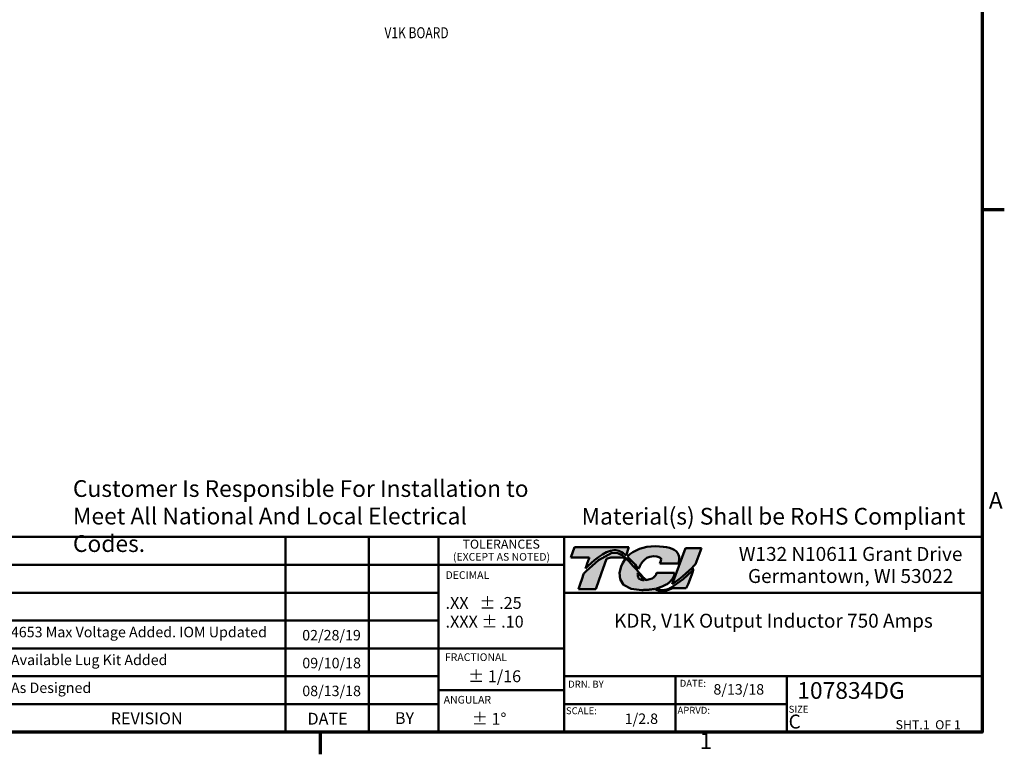
# Model space of a CAD drawing. Units: inches. Extents: x 1.4 to 60.2, y 0.5 to 46.9.
# Drawn here: x 40.2 to 59.9, y 1 to 15.7 of the extents above; entities that cross this region are included whole.
import ezdxf
from ezdxf.enums import TextEntityAlignment as Align

# ---------------------------------------------------------------- set-up
doc = ezdxf.new("R2010")
doc.units = ezdxf.units.IN
doc.header["$LTSCALE"] = 2.8
doc.header["$MEASUREMENT"] = 0
doc.layers.get('0').update_dxf_attribs({"lineweight": 25})
for name, color, linetype, lineweight in [('Border (ANSI)', 7, 'Continuous', 70), ('Hatch (ANSI)', 7, 'Continuous', 18), ('Symbol (ANSI)', 7, 'Continuous', 25), ('Title (ANSI)', 7, 'Continuous', 50), ('Visible (ANSI)', 7, 'Continuous', 50)]:
    doc.layers.add(name, color=color, linetype=linetype, lineweight=lineweight)
doc.styles.add('Note Text (ANSI)', font='tahoma.ttf')
doc.styles.add('Text Style156', font='txt.shx', dxfattribs={"width": 0.8})
doc.styles.add('Text Style41', font='times.ttf')
doc.styles.add('Text Style42', font='times.ttf')
doc.styles.add('Text Style43', font='times.ttf')
doc.styles.add('Text Style47', font='tahoma.ttf')
doc.styles.add('Text Style53', font='times.ttf')

# ---------------------------------------------------------------- blocks, each defined once
blk = doc.blocks.new('Borders Default Border')
at = {"layer": 'Border (ANSI)'}
for p, q in [((21.25, 4.25), (21.41, 4.25)), ((16.5, 0.5), (16.5, 0.34))]:
    blk.add_line(p, q, dxfattribs=at)
at = {"layer": 'Border (ANSI)', "flags": 128}
blk.add_lwpolyline([(0.75, 0.5), (0.75, 16.5), (21.25, 16.5), (21.25, 0.5), (0.75, 0.5)], dxfattribs=at)
at = {"layer": 'Border (ANSI)', "char_height": 0.12, "attachment_point": 7, "style": 'Note Text (ANSI)'}
for s, insert in [('A', (21.299, 2.065)), ('1', (19.2229, 0.34))]:
    blk.add_mtext(s, dxfattribs=dict(at, insert=insert))
blk = doc.blocks.new('Title Blocks TCI_TITLE')
h = blk.add_hatch(color=256)
edge = h.paths.add_edge_path()
edge.add_spline(control_points=[(6.0536, 6.1917), (6.0947, 6.2337), (6.1916, 6.3248), (6.2595, 6.3248)], knot_values=[0, 0, 0, 0, 1, 1, 1, 1], degree=3, periodic=0)
edge.add_spline(control_points=[(6.2595, 6.3248), (6.2892, 6.3248), (6.3172, 6.3098), (6.3447, 6.2868)], knot_values=[1, 1, 1, 1, 2, 2, 2, 2], degree=3, periodic=0)
edge.add_line((6.3447, 6.2868), (6.3654, 6.3467))
edge.add_line((6.3654, 6.3467), (5.9748, 6.3467))
edge.add_line((5.9748, 6.3467), (5.9492, 6.2723))
edge.add_line((5.9492, 6.2723), (6.0814, 6.2723))
edge.add_spline(control_points=[(6.0814, 6.2723), (6.0775, 6.2608), (6.0663, 6.2285), (6.0536, 6.1917)], knot_values=[6, 6, 6, 6, 7, 7, 7, 7], degree=3, periodic=0)
at = {"layer": 'Hatch (ANSI)'}
h = blk.add_hatch(color=256, dxfattribs=at)
h.paths.add_polyline_path([(6.429, 6.1625), (6.4286, 6.1573), (6.4284, 6.1522), (6.4285, 6.1472), (6.4286, 6.147), (6.4287, 6.1453), (6.429, 6.1423), (6.4295, 6.1393), (6.4302, 6.1363), (6.4312, 6.1329), (6.4321, 6.1307), (6.4327, 6.1292), (6.4329, 6.1288), (6.4345, 6.1257), (6.4374, 6.1219), (6.4402, 6.119), (6.4434, 6.1166), (6.4471, 6.1145), (6.4513, 6.1128), (6.4558, 6.1115), (6.4608, 6.1106), (6.4662, 6.11), (6.4725, 6.1098), (6.4758, 6.1099), (6.4618, 6.1252), (6.4478, 6.141), (6.4335, 6.1574), (6.4318, 6.1592), (6.4305, 6.1607)], flags=0)
h.paths.add_polyline_path([(6.1664, 6.1534), (6.204, 6.2623), (6.2364, 6.2723), (6.3063, 6.2723), (6.3271, 6.2703), (6.3332, 6.2652), (6.3378, 6.2587), (6.322, 6.2346), (6.3095, 6.2081), (6.2978, 6.1623), (6.302, 6.1157), (6.3279, 6.0758), (6.3813, 6.0477), (6.4576, 6.0384), (6.4629, 6.0385), (6.4681, 6.0385), (6.4706, 6.0386), (6.4719, 6.0386), (6.474, 6.0387), (6.4778, 6.0388), (6.4817, 6.0389), (6.4832, 6.039), (6.4847, 6.0391), (6.4875, 6.0392), (6.491, 6.0394), (6.4939, 6.0396), (6.4954, 6.0397), (6.4969, 6.0398), (6.5002, 6.04), (6.5037, 6.0403), (6.5059, 6.0404), (6.5072, 6.0406), (6.5091, 6.0407), (6.5126, 6.0411), (6.5161, 6.0414), (6.5175, 6.0416), (6.5187, 6.0417), (6.5212, 6.042), (6.5248, 6.0425), (6.5298, 6.0431), (6.5331, 6.0436), (6.5371, 6.0442), (6.5406, 6.0448), (6.5408, 6.0448), (6.5452, 6.0456), (6.5495, 6.0464), (6.5692, 6.0375), (6.5937, 6.0309), (6.6205, 6.0308), (6.6509, 6.0389), (6.68, 6.0524), (6.777, 6.0524), (6.7907, 6.0802), (6.8165, 6.1506), (6.8242, 6.1714), (6.8279, 6.1816), (6.8304, 6.1882), (6.8303, 6.1882), (6.8196, 6.1768), (6.7553, 6.1159), (6.666, 6.0539), (6.666, 6.0539), (6.666, 6.0539), (6.6639, 6.0529), (6.6592, 6.0507), (6.6523, 6.0477), (6.6461, 6.0453), (6.6436, 6.0444), (6.6428, 6.0441), (6.6395, 6.043), (6.636, 6.0419), (6.6323, 6.0409), (6.6266, 6.0395), (6.6217, 6.0386), (6.6178, 6.0381), (6.6141, 6.0377), (6.6095, 6.0374), (6.6046, 6.0375), (6.6017, 6.0377), (6.6011, 6.0377), (6.6004, 6.0378), (6.5968, 6.0381), (6.5952, 6.0384), (6.5913, 6.0389), (6.5895, 6.0394), (6.586, 6.0401), (6.5847, 6.0404), (6.5808, 6.0415), (6.5785, 6.0422), (6.5744, 6.0436), (6.5734, 6.044), (6.5726, 6.0443), (6.5683, 6.0461), (6.5652, 6.0474), (6.5619, 6.049), (6.5708, 6.0512), (6.605, 6.0626), (6.6341, 6.0776), (6.6403, 6.0816), (6.6439, 6.0842), (6.6455, 6.0854), (6.6455, 6.0854), (6.646, 6.0858), (6.6488, 6.0879), (6.6514, 6.09), (6.6522, 6.0907), (6.6535, 6.0918), (6.656, 6.094), (6.6581, 6.0959), (6.6584, 6.0962), (6.6622, 6.1), (6.6669, 6.1049), (6.6694, 6.1078), (6.6696, 6.108), (6.6699, 6.1085), (6.6717, 6.1107), (6.6735, 6.113), (6.6742, 6.114), (6.6757, 6.1161), (6.677, 6.1179), (6.6782, 6.1196), (6.6788, 6.1206), (6.6794, 6.1216), (6.6804, 6.1231), (6.6814, 6.1248), (6.6823, 6.1263), (6.6829, 6.1274), (6.6835, 6.1284), (6.6844, 6.1302), (6.6853, 6.132), (6.6866, 6.1345), (6.6872, 6.1358), (6.6883, 6.1382), (6.6901, 6.1424), (6.6913, 6.1452), (6.6961, 6.1572), (6.6933, 6.1618), (6.5649, 6.1618), (6.5633, 6.1584), (6.5608, 6.1505), (6.5595, 6.1476), (6.5577, 6.1441), (6.5551, 6.1403), (6.552, 6.1367), (6.5501, 6.1346), (6.5466, 6.1315), (6.5431, 6.1287), (6.5324, 6.1222), (6.5165, 6.1159), (6.5059, 6.1132), (6.506, 6.1131), (6.4971, 6.1116), (6.4859, 6.1103), (6.4858, 6.1104), (6.4858, 6.1104), (6.4858, 6.1104), (6.4839, 6.1124), (6.4791, 6.1175), (6.474, 6.123), (6.4706, 6.1267), (6.4661, 6.1317), (6.463, 6.1353), (6.4618, 6.1365), (6.4576, 6.1413), (6.453, 6.1465), (6.4503, 6.1496), (6.4445, 6.1562), (6.4396, 6.1618), (6.4309, 6.1718), (6.4174, 6.1873), (6.397, 6.2105), (6.3664, 6.2438), (6.3443, 6.2653), (6.3409, 6.2684), (6.3379, 6.2711), (6.3185, 6.2863), (6.2858, 6.3037), (6.2434, 6.3064), (6.1481, 6.2528), (6.0599, 6.1747), (6.0468, 6.1616), (6.0431, 6.1578), (6.0401, 6.1524), (6.0376, 6.1452), (6.0321, 6.1292), (6.0129, 6.0736), (6.003, 6.045), (6.0371, 6.0441), (6.1117, 6.0441), (6.1287, 6.0442), (6.129, 6.0451), (6.131, 6.0508)])
h = blk.add_hatch(color=256, dxfattribs=at)
edge = h.paths.add_edge_path()
edge.add_spline(control_points=[(6.7236, 6.2396), (6.7309, 6.2654), (6.7276, 6.2876), (6.714, 6.3056)], knot_values=[7, 7, 7, 7, 8, 8, 8, 8], degree=3, periodic=0)
edge.add_spline(control_points=[(6.714, 6.3056), (6.6904, 6.3367), (6.6372, 6.3524), (6.5558, 6.3524)], knot_values=[8, 8, 8, 8, 9, 9, 9, 9], degree=3, periodic=0)
edge.add_spline(control_points=[(6.5558, 6.3524), (6.4714, 6.3524), (6.4012, 6.3256), (6.3547, 6.2781)], knot_values=[9, 9, 9, 9, 10, 10, 10, 10], degree=3, periodic=0)
edge.add_spline(control_points=[(6.3547, 6.2781), (6.379, 6.2561), (6.4031, 6.2285), (6.4278, 6.2002)], knot_values=[10, 10, 10, 10, 11, 11, 11, 11], degree=3, periodic=0)
edge.add_line((6.4278, 6.2002), (6.4356, 6.1913))
edge.add_spline(control_points=[(6.4356, 6.1913), (6.4396, 6.2025), (6.4698, 6.281), (6.5412, 6.281)], knot_values=[1, 1, 1, 1, 2, 2, 2, 2], degree=3, periodic=0)
edge.add_spline(control_points=[(6.5412, 6.281), (6.5792, 6.281), (6.5907, 6.2705), (6.5938, 6.2659)], knot_values=[2, 2, 2, 2, 3, 3, 3, 3], degree=3, periodic=0)
edge.add_spline(control_points=[(6.5938, 6.2659), (6.595, 6.2643), (6.5985, 6.2592), (6.5946, 6.2486)], knot_values=[3, 3, 3, 3, 4, 4, 4, 4], degree=3, periodic=0)
edge.add_line((6.5946, 6.2486), (6.5875, 6.2291))
edge.add_line((6.5875, 6.2291), (6.7207, 6.2291))
edge.add_line((6.7207, 6.2291), (6.7236, 6.2396))
h = blk.add_hatch(color=256, dxfattribs=at)
edge = h.paths.add_edge_path()
edge.add_line((6.8856, 6.3385), (6.7707, 6.3385))
edge.add_line((6.7707, 6.3385), (6.6754, 6.0794))
edge.add_spline(control_points=[(6.6754, 6.0794), (6.7419, 6.1202), (6.8186, 6.1981), (6.8436, 6.2244)], knot_values=[1, 1, 1, 1, 2, 2, 2, 2], degree=3, periodic=0)
edge.add_line((6.8436, 6.2244), (6.8856, 6.3385))
at = {"layer": 'Title (ANSI)'}
for p, q in [((5, 6.4194), (1.7, 6.4194)), ((3.9, 6.4194), (3.9, 5.0194)), ((4.5, 6.4194), (4.5, 5.0194)), ((5, 6.4194), (5, 5.0194)), ((8.9, 6.4194), (5, 6.4194)), ((5.9, 6.4194), (5.9, 5.0194)), ((8.9, 5.0194), (8.9, 6.4194)), ((5.9748, 6.3467), (5.9492, 6.2723)), ((6.3654, 6.3467), (5.9748, 6.3467)), ((6.2434, 6.3064), (6.1481, 6.2528)), ((6.2858, 6.3037), (6.2434, 6.3064)), ((6.3185, 6.2863), (6.2858, 6.3037)), ((6.3447, 6.2868), (6.3654, 6.3467)), ((6.7707, 6.3385), (6.6754, 6.0794)), ((6.8856, 6.3385), (6.7707, 6.3385)), ((6.8436, 6.2244), (6.8856, 6.3385)), ((1.7, 6.2194), (5, 6.2194)), ((5, 6.2194), (5.9, 6.2194)), ((5.9492, 6.2723), (6.0814, 6.2723)), ((6.1481, 6.2528), (6.0599, 6.1747)), ((6.1664, 6.1534), (6.204, 6.2623)), ((6.204, 6.2623), (6.2364, 6.2723)), ((6.2364, 6.2723), (6.3063, 6.2723)), ((6.3063, 6.2723), (6.3271, 6.2703)), ((6.322, 6.2346), (6.3095, 6.2081)), ((6.3379, 6.2711), (6.3185, 6.2863)), ((6.3378, 6.2587), (6.322, 6.2346)), ((6.3271, 6.2703), (6.3332, 6.2652)), ((6.3332, 6.2652), (6.3378, 6.2587)), ((6.3409, 6.2684), (6.3379, 6.2711)), ((6.3443, 6.2653), (6.3409, 6.2684)), ((6.3664, 6.2438), (6.3443, 6.2653)), ((6.397, 6.2105), (6.3664, 6.2438)), ((6.5946, 6.2486), (6.5875, 6.2291)), ((6.5875, 6.2291), (6.7207, 6.2291)), ((6.7207, 6.2291), (6.7236, 6.2396)), ((6.0401, 6.1524), (6.0376, 6.1452)), ((6.0431, 6.1578), (6.0401, 6.1524)), ((6.0468, 6.1616), (6.0431, 6.1578)), ((6.0599, 6.1747), (6.0468, 6.1616)), ((6.131, 6.0508), (6.1664, 6.1534)), ((6.3095, 6.2081), (6.2978, 6.1623)), ((6.2978, 6.1623), (6.302, 6.1157)), ((6.4174, 6.1873), (6.397, 6.2105)), ((6.4309, 6.1718), (6.4174, 6.1873)), ((6.4278, 6.2002), (6.4356, 6.1913)), ((6.4284, 6.1522), (6.4286, 6.1573)), ((6.4285, 6.1472), (6.4284, 6.1522)), ((6.4286, 6.1573), (6.429, 6.1625)), ((6.429, 6.1625), (6.4305, 6.1607)), ((6.4305, 6.1607), (6.4318, 6.1592)), ((6.4396, 6.1618), (6.4309, 6.1718)), ((6.4318, 6.1592), (6.4335, 6.1574)), ((6.4335, 6.1574), (6.4478, 6.141)), ((6.4445, 6.1562), (6.4396, 6.1618)), ((6.4503, 6.1496), (6.4445, 6.1562)), ((6.453, 6.1465), (6.4503, 6.1496)), ((6.5608, 6.1505), (6.5595, 6.1476)), ((6.5633, 6.1584), (6.5608, 6.1505)), ((6.5649, 6.1618), (6.5633, 6.1584)), ((6.6933, 6.1618), (6.5649, 6.1618)), ((6.6913, 6.1452), (6.6961, 6.1572)), ((6.6961, 6.1572), (6.6933, 6.1618)), ((6.8196, 6.1768), (6.7553, 6.1159)), ((6.7907, 6.0802), (6.8165, 6.1506)), ((6.8165, 6.1506), (6.8242, 6.1714)), ((6.8303, 6.1882), (6.8196, 6.1768)), ((6.8242, 6.1714), (6.8279, 6.1816)), ((6.8279, 6.1816), (6.8304, 6.1882)), ((6.8304, 6.1882), (6.8303, 6.1882)), ((6.0321, 6.1292), (6.0129, 6.0736)), ((6.0376, 6.1452), (6.0321, 6.1292)), ((6.302, 6.1157), (6.3279, 6.0758)), ((6.4286, 6.147), (6.4285, 6.1472)), ((6.4287, 6.1453), (6.4286, 6.147)), ((6.429, 6.1423), (6.4287, 6.1453)), ((6.4295, 6.1393), (6.429, 6.1423)), ((6.4291, 6.1421), (6.4294, 6.1402)), ((6.4293, 6.1406), (6.4291, 6.1421)), ((6.4298, 6.138), (6.4293, 6.1406)), ((6.4294, 6.1402), (6.4299, 6.1376)), ((6.4302, 6.1363), (6.4295, 6.1393)), ((6.4301, 6.1369), (6.4298, 6.138)), ((6.4299, 6.1376), (6.4301, 6.1369)), ((6.4312, 6.1329), (6.4302, 6.1363)), ((6.4321, 6.1307), (6.4312, 6.1329)), ((6.4327, 6.1292), (6.4321, 6.1307)), ((6.4329, 6.1288), (6.4327, 6.1292)), ((6.4345, 6.1257), (6.4329, 6.1288)), ((6.4374, 6.1219), (6.4345, 6.1257)), ((6.4402, 6.119), (6.4374, 6.1219)), ((6.4434, 6.1166), (6.4402, 6.119)), ((6.4471, 6.1145), (6.4434, 6.1166)), ((6.4513, 6.1128), (6.4471, 6.1145)), ((6.4478, 6.141), (6.4618, 6.1252)), ((6.4558, 6.1115), (6.4513, 6.1128)), ((6.4576, 6.1413), (6.453, 6.1465)), ((6.4608, 6.1106), (6.4558, 6.1115)), ((6.4618, 6.1365), (6.4576, 6.1413)), ((6.4662, 6.11), (6.4608, 6.1106)), ((6.463, 6.1353), (6.4618, 6.1365)), ((6.4618, 6.1252), (6.4758, 6.1099)), ((6.4661, 6.1317), (6.463, 6.1353)), ((6.4706, 6.1267), (6.4661, 6.1317)), ((6.4725, 6.1098), (6.4662, 6.11)), ((6.474, 6.123), (6.4706, 6.1267)), ((6.4758, 6.1099), (6.4725, 6.1098)), ((6.4791, 6.1175), (6.474, 6.123)), ((6.4839, 6.1124), (6.4791, 6.1175)), ((6.4858, 6.1104), (6.4839, 6.1124)), ((6.4859, 6.1103), (6.4858, 6.1104)), ((6.4858, 6.1104), (6.4858, 6.1104)), ((6.4858, 6.1104), (6.4858, 6.1104)), ((6.4971, 6.1116), (6.4859, 6.1103)), ((6.506, 6.1131), (6.4971, 6.1116)), ((6.5165, 6.1159), (6.5059, 6.1132)), ((6.5059, 6.1132), (6.506, 6.1131)), ((6.5324, 6.1222), (6.5165, 6.1159)), ((6.5431, 6.1287), (6.5324, 6.1222)), ((6.5466, 6.1315), (6.5431, 6.1287)), ((6.5501, 6.1346), (6.5466, 6.1315)), ((6.552, 6.1367), (6.5501, 6.1346)), ((6.5551, 6.1403), (6.552, 6.1367)), ((6.5577, 6.1441), (6.5551, 6.1403)), ((6.5595, 6.1476), (6.5577, 6.1441)), ((6.6341, 6.0776), (6.6403, 6.0816)), ((6.6403, 6.0816), (6.6439, 6.0842)), ((6.6439, 6.0842), (6.6455, 6.0854)), ((6.6455, 6.0854), (6.646, 6.0858)), ((6.6455, 6.0854), (6.6455, 6.0854)), ((6.646, 6.0858), (6.6488, 6.0879)), ((6.6488, 6.0879), (6.6514, 6.09)), ((6.6514, 6.09), (6.6522, 6.0907)), ((6.6522, 6.0907), (6.6535, 6.0918)), ((6.6535, 6.0918), (6.656, 6.094)), ((6.656, 6.094), (6.6581, 6.0959)), ((6.6581, 6.0959), (6.6584, 6.0962)), ((6.6584, 6.0962), (6.6622, 6.1)), ((6.6622, 6.1), (6.6669, 6.1049)), ((6.7553, 6.1159), (6.666, 6.0539)), ((6.6669, 6.1049), (6.6694, 6.1078)), ((6.6694, 6.1078), (6.6696, 6.108)), ((6.6696, 6.108), (6.6699, 6.1085)), ((6.6699, 6.1085), (6.6717, 6.1107)), ((6.6717, 6.1107), (6.6735, 6.113)), ((6.6735, 6.113), (6.6742, 6.114)), ((6.6742, 6.114), (6.6757, 6.1161)), ((6.6757, 6.1161), (6.677, 6.1179)), ((6.677, 6.1179), (6.6782, 6.1196)), ((6.6782, 6.1196), (6.6788, 6.1206)), ((6.6788, 6.1206), (6.6794, 6.1216)), ((6.6794, 6.1216), (6.6804, 6.1231)), ((6.6804, 6.1231), (6.6814, 6.1248)), ((6.6814, 6.1248), (6.6823, 6.1263)), ((6.6823, 6.1263), (6.6829, 6.1274)), ((6.6829, 6.1274), (6.6835, 6.1284)), ((6.6835, 6.1284), (6.6844, 6.1302)), ((6.6844, 6.1302), (6.6853, 6.132)), ((6.6853, 6.132), (6.6866, 6.1345)), ((6.6866, 6.1345), (6.6872, 6.1358)), ((6.6872, 6.1358), (6.6883, 6.1382)), ((6.6883, 6.1382), (6.6901, 6.1424)), ((6.6901, 6.1424), (6.6913, 6.1452)), ((6.777, 6.0524), (6.7907, 6.0802)), ((1.7, 6.0194), (5, 6.0194)), ((5.9, 6.0194), (8.9, 6.0194)), ((6.0129, 6.0736), (6.003, 6.045)), ((6.003, 6.045), (6.0371, 6.0441)), ((6.0371, 6.0441), (6.1117, 6.0441)), ((6.1117, 6.0441), (6.1287, 6.0442)), ((6.1287, 6.0442), (6.129, 6.0451)), ((6.129, 6.0451), (6.131, 6.0508)), ((6.3279, 6.0758), (6.3813, 6.0477)), ((6.3813, 6.0477), (6.4576, 6.0384)), ((6.4576, 6.0384), (6.4629, 6.0385)), ((6.4629, 6.0385), (6.4681, 6.0385)), ((6.4681, 6.0385), (6.4706, 6.0386)), ((6.4706, 6.0386), (6.4719, 6.0386)), ((6.4719, 6.0386), (6.474, 6.0387)), ((6.474, 6.0387), (6.4778, 6.0388)), ((6.4778, 6.0388), (6.4817, 6.0389)), ((6.4817, 6.0389), (6.4832, 6.039)), ((6.4832, 6.039), (6.4847, 6.0391)), ((6.4847, 6.0391), (6.4875, 6.0392)), ((6.4875, 6.0392), (6.491, 6.0394)), ((6.491, 6.0394), (6.4939, 6.0396)), ((6.4939, 6.0396), (6.4954, 6.0397)), ((6.4954, 6.0397), (6.4969, 6.0398)), ((6.4969, 6.0398), (6.5002, 6.04)), ((6.5002, 6.04), (6.5037, 6.0403)), ((6.5037, 6.0403), (6.5059, 6.0404)), ((6.5059, 6.0404), (6.5072, 6.0406)), ((6.5072, 6.0406), (6.5091, 6.0407)), ((6.5091, 6.0407), (6.5126, 6.0411)), ((6.5126, 6.0411), (6.5161, 6.0414)), ((6.5161, 6.0414), (6.5175, 6.0416)), ((6.5175, 6.0416), (6.5187, 6.0417)), ((6.5187, 6.0417), (6.5212, 6.042)), ((6.5212, 6.042), (6.5248, 6.0425)), ((6.5248, 6.0425), (6.5298, 6.0431)), ((6.5298, 6.0431), (6.5331, 6.0436)), ((6.5331, 6.0436), (6.5371, 6.0442)), ((6.5371, 6.0442), (6.5406, 6.0448)), ((6.5406, 6.0448), (6.5408, 6.0448)), ((6.5408, 6.0448), (6.5452, 6.0456)), ((6.5452, 6.0456), (6.5495, 6.0464)), ((6.5495, 6.0464), (6.5692, 6.0375)), ((6.5619, 6.049), (6.5708, 6.0512)), ((6.5652, 6.0474), (6.5619, 6.049)), ((6.5683, 6.0461), (6.5652, 6.0474)), ((6.5726, 6.0443), (6.5683, 6.0461)), ((6.5692, 6.0375), (6.5937, 6.0309)), ((6.5708, 6.0512), (6.605, 6.0626)), ((6.5734, 6.044), (6.5726, 6.0443)), ((6.5744, 6.0436), (6.5734, 6.044)), ((6.5785, 6.0422), (6.5744, 6.0436)), ((6.5808, 6.0415), (6.5785, 6.0422)), ((6.5847, 6.0404), (6.5808, 6.0415)), ((6.586, 6.0401), (6.5847, 6.0404)), ((6.5895, 6.0394), (6.586, 6.0401)), ((6.5913, 6.0389), (6.5895, 6.0394)), ((6.5952, 6.0384), (6.5913, 6.0389)), ((6.5937, 6.0309), (6.6205, 6.0308)), ((6.5968, 6.0381), (6.5952, 6.0384)), ((6.6004, 6.0378), (6.5968, 6.0381)), ((6.6011, 6.0377), (6.6004, 6.0378)), ((6.6017, 6.0377), (6.6011, 6.0377)), ((6.6046, 6.0375), (6.6017, 6.0377)), ((6.6095, 6.0374), (6.6046, 6.0375)), ((6.605, 6.0626), (6.6341, 6.0776)), ((6.6141, 6.0377), (6.6095, 6.0374)), ((6.6178, 6.0381), (6.6141, 6.0377)), ((6.6217, 6.0386), (6.6178, 6.0381)), ((6.6205, 6.0308), (6.6509, 6.0389)), ((6.6266, 6.0395), (6.6217, 6.0386)), ((6.6323, 6.0409), (6.6266, 6.0395)), ((6.636, 6.0419), (6.6323, 6.0409)), ((6.6395, 6.043), (6.636, 6.0419)), ((6.6428, 6.0441), (6.6395, 6.043)), ((6.6436, 6.0444), (6.6428, 6.0441)), ((6.6461, 6.0453), (6.6436, 6.0444)), ((6.6523, 6.0477), (6.6461, 6.0453)), ((6.6509, 6.0389), (6.68, 6.0524)), ((6.6592, 6.0507), (6.6523, 6.0477)), ((6.6639, 6.0529), (6.6592, 6.0507)), ((6.666, 6.0539), (6.6639, 6.0529)), ((6.666, 6.0539), (6.666, 6.0539)), ((6.666, 6.0539), (6.666, 6.0539)), ((6.68, 6.0524), (6.777, 6.0524)), ((1.7, 5.8194), (5, 5.8194)), ((1.7, 5.6194), (5, 5.6194)), ((5, 5.6194), (5.9, 5.6194)), ((1.7, 5.4194), (5, 5.4194)), ((5.9, 5.4194), (8.9, 5.4194)), ((6.7, 5.4194), (6.7, 5.0194)), ((7.5, 5.4194), (7.5, 5.0194)), ((5, 5.3194), (5.9, 5.3194)), ((1.7, 5.2194), (5, 5.2194)), ((5.9, 5.2194), (7.5, 5.2194)), ((1.7, 5.0194), (5, 5.0194)), ((5, 5.0194), (8.9, 5.0194))]:
    blk.add_line(p, q, dxfattribs=at)
for points in [[(6.0536, 6.1917), (6.0947, 6.2337), (6.1916, 6.3248), (6.2595, 6.3248)], [(6.2595, 6.3248), (6.2892, 6.3248), (6.3172, 6.3098), (6.3447, 6.2868)], [(6.5558, 6.3524), (6.4714, 6.3524), (6.4012, 6.3256), (6.3547, 6.2781)], [(6.714, 6.3056), (6.6904, 6.3367), (6.6372, 6.3524), (6.5558, 6.3524)], [(6.7236, 6.2396), (6.7309, 6.2654), (6.7276, 6.2876), (6.714, 6.3056)], [(6.0814, 6.2723), (6.0775, 6.2608), (6.0663, 6.2285), (6.0536, 6.1917)], [(6.3547, 6.2781), (6.379, 6.2561), (6.4031, 6.2285), (6.4278, 6.2002)], [(6.4356, 6.1913), (6.4396, 6.2025), (6.4698, 6.281), (6.5412, 6.281)], [(6.5412, 6.281), (6.5792, 6.281), (6.5907, 6.2705), (6.5938, 6.2659)], [(6.5938, 6.2659), (6.595, 6.2643), (6.5985, 6.2592), (6.5946, 6.2486)], [(6.6754, 6.0794), (6.7419, 6.1202), (6.8186, 6.1981), (6.8436, 6.2244)]]:
    blk.add_open_spline(points, degree=3, dxfattribs=at)
at = {"layer": 'Visible (ANSI)'}
for p, q in [((5.9748, 6.3467), (5.9492, 6.2723)), ((6.3654, 6.3467), (5.9748, 6.3467)), ((6.2434, 6.3064), (6.1481, 6.2528)), ((6.2858, 6.3037), (6.2434, 6.3064)), ((6.3185, 6.2863), (6.2858, 6.3037)), ((6.7707, 6.3385), (6.6754, 6.0794)), ((6.8856, 6.3385), (6.7707, 6.3385)), ((6.8436, 6.2244), (6.8856, 6.3385)), ((5.9492, 6.2723), (6.0814, 6.2723)), ((6.1481, 6.2528), (6.0599, 6.1747)), ((6.1664, 6.1534), (6.204, 6.2623)), ((6.204, 6.2623), (6.2364, 6.2723)), ((6.2364, 6.2723), (6.3063, 6.2723)), ((6.3063, 6.2723), (6.3271, 6.2703)), ((6.322, 6.2346), (6.3095, 6.2081)), ((6.3379, 6.2711), (6.3185, 6.2863)), ((6.3378, 6.2587), (6.322, 6.2346)), ((6.3271, 6.2703), (6.3332, 6.2652)), ((6.3332, 6.2652), (6.3378, 6.2587)), ((6.3409, 6.2684), (6.3379, 6.2711)), ((6.3436, 6.266), (6.3409, 6.2684)), ((6.3436, 6.266), (6.3436, 6.266)), ((6.3664, 6.2438), (6.3436, 6.266)), ((6.397, 6.2105), (6.3664, 6.2438)), ((6.5946, 6.2486), (6.5875, 6.2291)), ((6.5875, 6.2291), (6.7207, 6.2291)), ((6.7207, 6.2291), (6.7236, 6.2396)), ((6.0401, 6.1524), (6.0376, 6.1452)), ((6.0431, 6.1578), (6.0401, 6.1524)), ((6.0468, 6.1616), (6.0431, 6.1578)), ((6.0599, 6.1747), (6.0468, 6.1616)), ((6.131, 6.0508), (6.1664, 6.1534)), ((6.3095, 6.2081), (6.2978, 6.1623)), ((6.2978, 6.1623), (6.302, 6.1157)), ((6.4174, 6.1873), (6.397, 6.2105)), ((6.4309, 6.1718), (6.4174, 6.1873)), ((6.4278, 6.2002), (6.4356, 6.1913)), ((6.4284, 6.1522), (6.4286, 6.1573)), ((6.4285, 6.1472), (6.4284, 6.1522)), ((6.4286, 6.1573), (6.429, 6.1625)), ((6.429, 6.1625), (6.4305, 6.1607)), ((6.4305, 6.1607), (6.4318, 6.1592)), ((6.4396, 6.1618), (6.4309, 6.1718)), ((6.4318, 6.1592), (6.4328, 6.1581)), ((6.4328, 6.1581), (6.4335, 6.1574)), ((6.4335, 6.1574), (6.4337, 6.1571)), ((6.4337, 6.1571), (6.4478, 6.141)), ((6.4445, 6.1562), (6.4396, 6.1618)), ((6.4493, 6.1507), (6.4445, 6.1562)), ((6.4509, 6.1489), (6.4493, 6.1507)), ((6.4512, 6.1486), (6.4509, 6.1489)), ((6.453, 6.1465), (6.4512, 6.1486)), ((6.5604, 6.1495), (6.5599, 6.1483)), ((6.5609, 6.151), (6.5604, 6.1495)), ((6.5615, 6.1526), (6.5609, 6.151)), ((6.5633, 6.1584), (6.5615, 6.1526)), ((6.5649, 6.1618), (6.5633, 6.1584)), ((6.6933, 6.1618), (6.5649, 6.1618)), ((6.6913, 6.1452), (6.6961, 6.1572)), ((6.6961, 6.1572), (6.6933, 6.1618)), ((6.8196, 6.1768), (6.7553, 6.1159)), ((6.7907, 6.0802), (6.8165, 6.1506)), ((6.8165, 6.1506), (6.8242, 6.1714)), ((6.8304, 6.1882), (6.8196, 6.1768)), ((6.8242, 6.1714), (6.8279, 6.1816)), ((6.8279, 6.1816), (6.8304, 6.1882)), ((6.8303, 6.1882), (6.8304, 6.1882)), ((6.8304, 6.1882), (6.8303, 6.1882)), ((6.0321, 6.1292), (6.0129, 6.0736)), ((6.0376, 6.1452), (6.0321, 6.1292)), ((6.302, 6.1157), (6.3279, 6.0758)), ((6.4286, 6.147), (6.4285, 6.1472)), ((6.4286, 6.1467), (6.4286, 6.147)), ((6.4288, 6.1447), (6.4286, 6.1467)), ((6.429, 6.1426), (6.4288, 6.1447)), ((6.4291, 6.1421), (6.429, 6.1426)), ((6.4292, 6.1416), (6.4291, 6.1421)), ((6.4294, 6.1399), (6.4292, 6.1416)), ((6.4298, 6.1382), (6.4294, 6.1399)), ((6.4299, 6.1376), (6.4298, 6.1382)), ((6.4301, 6.1369), (6.4299, 6.1376)), ((6.4304, 6.1354), (6.4301, 6.1369)), ((6.4309, 6.134), (6.4304, 6.1354)), ((6.4311, 6.1333), (6.4309, 6.134)), ((6.4313, 6.1327), (6.4311, 6.1333)), ((6.4319, 6.1312), (6.4313, 6.1327)), ((6.4325, 6.1298), (6.4319, 6.1312)), ((6.4327, 6.1293), (6.4325, 6.1298)), ((6.4329, 6.1287), (6.4327, 6.1293)), ((6.4339, 6.1269), (6.4329, 6.1287)), ((6.4349, 6.1251), (6.4339, 6.1269)), ((6.4374, 6.1219), (6.4349, 6.1251)), ((6.4402, 6.119), (6.4374, 6.1219)), ((6.4434, 6.1166), (6.4402, 6.119)), ((6.4471, 6.1145), (6.4434, 6.1166)), ((6.4513, 6.1128), (6.4471, 6.1145)), ((6.4478, 6.141), (6.4618, 6.1252)), ((6.4558, 6.1115), (6.4513, 6.1128)), ((6.4576, 6.1413), (6.453, 6.1465)), ((6.4608, 6.1106), (6.4558, 6.1115)), ((6.4622, 6.1362), (6.4576, 6.1413)), ((6.4662, 6.11), (6.4608, 6.1106)), ((6.4618, 6.1252), (6.4758, 6.1099)), ((6.4626, 6.1357), (6.4622, 6.1362)), ((6.463, 6.1353), (6.4626, 6.1357)), ((6.4661, 6.1317), (6.463, 6.1353)), ((6.4706, 6.1267), (6.4661, 6.1317)), ((6.4721, 6.1098), (6.4662, 6.11)), ((6.4738, 6.1232), (6.4706, 6.1267)), ((6.474, 6.1099), (6.4721, 6.1098)), ((6.4745, 6.1224), (6.4738, 6.1232)), ((6.4758, 6.1099), (6.474, 6.1099)), ((6.4791, 6.1175), (6.4745, 6.1224)), ((6.4839, 6.1124), (6.4791, 6.1175)), ((6.4858, 6.1104), (6.4839, 6.1124)), ((6.4883, 6.1106), (6.4858, 6.1104)), ((6.4858, 6.1104), (6.4858, 6.1104)), ((6.4971, 6.1116), (6.4883, 6.1106)), ((6.5053, 6.113), (6.4971, 6.1116)), ((6.5059, 6.1131), (6.5053, 6.113)), ((6.5165, 6.1159), (6.5059, 6.1132)), ((6.5059, 6.1132), (6.5059, 6.1131)), ((6.5324, 6.1222), (6.5165, 6.1159)), ((6.5431, 6.1287), (6.5324, 6.1222)), ((6.5466, 6.1315), (6.5431, 6.1287)), ((6.5498, 6.1343), (6.5466, 6.1315)), ((6.5504, 6.1349), (6.5498, 6.1343)), ((6.5506, 6.1351), (6.5504, 6.1349)), ((6.552, 6.1367), (6.5506, 6.1351)), ((6.5544, 6.1395), (6.552, 6.1367)), ((6.5563, 6.142), (6.5544, 6.1395)), ((6.5568, 6.1428), (6.5563, 6.142)), ((6.5574, 6.1437), (6.5568, 6.1428)), ((6.5577, 6.1443), (6.5574, 6.1437)), ((6.5581, 6.1448), (6.5577, 6.1443)), ((6.5585, 6.1456), (6.5581, 6.1448)), ((6.559, 6.1466), (6.5585, 6.1456)), ((6.5595, 6.1475), (6.559, 6.1466)), ((6.5597, 6.1479), (6.5595, 6.1475)), ((6.5599, 6.1483), (6.5597, 6.1479)), ((6.6341, 6.0776), (6.6403, 6.0816)), ((6.6403, 6.0816), (6.6439, 6.0842)), ((6.6439, 6.0842), (6.6455, 6.0854)), ((6.6455, 6.0854), (6.646, 6.0858)), ((6.6455, 6.0854), (6.6455, 6.0854)), ((6.646, 6.0858), (6.6488, 6.0879)), ((6.6488, 6.0879), (6.6514, 6.09)), ((6.6514, 6.09), (6.652, 6.0905)), ((6.652, 6.0905), (6.6522, 6.0906)), ((6.6522, 6.0906), (6.6535, 6.0918)), ((6.6535, 6.0918), (6.656, 6.094)), ((6.656, 6.094), (6.6581, 6.0959)), ((6.6581, 6.0959), (6.6582, 6.096)), ((6.6582, 6.096), (6.6583, 6.0961)), ((6.6583, 6.0961), (6.6622, 6.1)), ((6.6622, 6.1), (6.6669, 6.1049)), ((6.7553, 6.1159), (6.666, 6.0539)), ((6.6669, 6.1049), (6.6694, 6.1078)), ((6.6694, 6.1078), (6.6696, 6.108)), ((6.6696, 6.108), (6.6699, 6.1085)), ((6.6699, 6.1085), (6.6717, 6.1107)), ((6.6717, 6.1107), (6.6735, 6.113)), ((6.6735, 6.113), (6.6743, 6.1141)), ((6.6743, 6.1141), (6.6749, 6.1149)), ((6.6749, 6.1149), (6.6757, 6.1161)), ((6.6757, 6.1161), (6.677, 6.1179)), ((6.677, 6.1179), (6.6782, 6.1196)), ((6.6782, 6.1196), (6.6788, 6.1206)), ((6.6788, 6.1206), (6.6794, 6.1216)), ((6.6794, 6.1216), (6.6804, 6.1231)), ((6.6804, 6.1231), (6.6814, 6.1248)), ((6.6814, 6.1248), (6.6823, 6.1263)), ((6.6823, 6.1263), (6.6829, 6.1274)), ((6.6829, 6.1274), (6.6835, 6.1284)), ((6.6835, 6.1284), (6.6844, 6.1302)), ((6.6844, 6.1302), (6.6853, 6.132)), ((6.6853, 6.132), (6.686, 6.1333)), ((6.686, 6.1333), (6.6865, 6.1344)), ((6.6865, 6.1344), (6.6872, 6.1358)), ((6.6872, 6.1358), (6.6883, 6.1382)), ((6.6883, 6.1382), (6.6894, 6.1406)), ((6.6894, 6.1406), (6.6896, 6.1412)), ((6.6896, 6.1412), (6.6898, 6.1417)), ((6.6898, 6.1417), (6.6913, 6.1452)), ((6.777, 6.0524), (6.7907, 6.0802)), ((6.0129, 6.0736), (6.003, 6.045)), ((6.003, 6.045), (6.0371, 6.0441)), ((6.0371, 6.0441), (6.1117, 6.0441)), ((6.1117, 6.0441), (6.1287, 6.0442)), ((6.1287, 6.0442), (6.129, 6.0451)), ((6.129, 6.0451), (6.131, 6.0508)), ((6.3279, 6.0758), (6.3813, 6.0477)), ((6.3813, 6.0477), (6.4576, 6.0384)), ((6.4576, 6.0384), (6.4629, 6.0385)), ((6.4629, 6.0385), (6.4681, 6.0385)), ((6.4681, 6.0385), (6.4706, 6.0386)), ((6.4706, 6.0386), (6.4719, 6.0386)), ((6.4719, 6.0386), (6.474, 6.0387)), ((6.474, 6.0387), (6.4778, 6.0388)), ((6.4778, 6.0388), (6.4817, 6.0389)), ((6.4817, 6.0389), (6.4832, 6.039)), ((6.4832, 6.039), (6.4847, 6.0391)), ((6.4847, 6.0391), (6.4875, 6.0392)), ((6.4875, 6.0392), (6.491, 6.0394)), ((6.491, 6.0394), (6.4939, 6.0396)), ((6.4939, 6.0396), (6.4954, 6.0397)), ((6.4954, 6.0397), (6.4969, 6.0398)), ((6.4969, 6.0398), (6.5002, 6.04)), ((6.5002, 6.04), (6.5037, 6.0403)), ((6.5037, 6.0403), (6.5059, 6.0404)), ((6.5059, 6.0404), (6.5072, 6.0406)), ((6.5072, 6.0406), (6.5091, 6.0407)), ((6.5091, 6.0407), (6.5126, 6.0411)), ((6.5126, 6.0411), (6.5161, 6.0414)), ((6.5161, 6.0414), (6.5175, 6.0416)), ((6.5175, 6.0416), (6.5187, 6.0417)), ((6.5187, 6.0417), (6.5212, 6.042)), ((6.5212, 6.042), (6.5248, 6.0425)), ((6.5248, 6.0425), (6.5279, 6.0429)), ((6.5279, 6.0429), (6.5288, 6.043)), ((6.5288, 6.043), (6.5297, 6.0431)), ((6.5297, 6.0431), (6.5331, 6.0436)), ((6.5331, 6.0436), (6.5371, 6.0442)), ((6.5371, 6.0442), (6.5393, 6.0446)), ((6.5393, 6.0446), (6.5398, 6.0447)), ((6.5398, 6.0447), (6.5408, 6.0448)), ((6.5408, 6.0448), (6.5452, 6.0456)), ((6.5452, 6.0456), (6.5495, 6.0464)), ((6.5495, 6.0464), (6.5692, 6.0375)), ((6.5619, 6.049), (6.5708, 6.0512)), ((6.5619, 6.049), (6.5619, 6.049)), ((6.5629, 6.0485), (6.5619, 6.049)), ((6.5652, 6.0474), (6.5629, 6.0485)), ((6.5675, 6.0464), (6.5652, 6.0474)), ((6.5676, 6.0464), (6.5675, 6.0464)), ((6.5692, 6.0457), (6.5676, 6.0464)), ((6.5715, 6.0448), (6.5692, 6.0457)), ((6.5692, 6.0375), (6.5937, 6.0309)), ((6.5708, 6.0512), (6.605, 6.0626)), ((6.573, 6.0442), (6.5715, 6.0448)), ((6.5731, 6.0441), (6.573, 6.0442)), ((6.5733, 6.0441), (6.5731, 6.0441)), ((6.5755, 6.0433), (6.5733, 6.0441)), ((6.5777, 6.0425), (6.5755, 6.0433)), ((6.5786, 6.0422), (6.5777, 6.0425)), ((6.5788, 6.0421), (6.5786, 6.0422)), ((6.5797, 6.0419), (6.5788, 6.0421)), ((6.5817, 6.0412), (6.5797, 6.0419)), ((6.5838, 6.0407), (6.5817, 6.0412)), ((6.5842, 6.0406), (6.5838, 6.0407)), ((6.5846, 6.0405), (6.5842, 6.0406)), ((6.586, 6.0401), (6.5846, 6.0405)), ((6.5879, 6.0397), (6.586, 6.0401)), ((6.5895, 6.0394), (6.5879, 6.0397)), ((6.59, 6.0392), (6.5895, 6.0394)), ((6.5905, 6.0391), (6.59, 6.0392)), ((6.5922, 6.0388), (6.5905, 6.0391)), ((6.5941, 6.0385), (6.5922, 6.0388)), ((6.5937, 6.0309), (6.6205, 6.0308)), ((6.5952, 6.0384), (6.5941, 6.0385)), ((6.5958, 6.0383), (6.5952, 6.0384)), ((6.5967, 6.0381), (6.5958, 6.0383)), ((6.5985, 6.0379), (6.5967, 6.0381)), ((6.6004, 6.0378), (6.5985, 6.0379)), ((6.6011, 6.0377), (6.6004, 6.0378)), ((6.6017, 6.0377), (6.6011, 6.0377)), ((6.6033, 6.0376), (6.6017, 6.0377)), ((6.6057, 6.0375), (6.6033, 6.0376)), ((6.605, 6.0626), (6.6341, 6.0776)), ((6.6082, 6.0374), (6.6057, 6.0375)), ((6.6108, 6.0375), (6.6082, 6.0374)), ((6.6135, 6.0377), (6.6108, 6.0375)), ((6.6143, 6.0377), (6.6135, 6.0377)), ((6.6148, 6.0378), (6.6143, 6.0377)), ((6.6163, 6.0379), (6.6148, 6.0378)), ((6.6189, 6.0382), (6.6163, 6.0379)), ((6.6212, 6.0386), (6.6189, 6.0382)), ((6.6205, 6.0308), (6.6509, 6.0389)), ((6.6216, 6.0386), (6.6212, 6.0386)), ((6.6221, 6.0387), (6.6216, 6.0386)), ((6.6266, 6.0395), (6.6221, 6.0387)), ((6.6323, 6.0409), (6.6266, 6.0395)), ((6.6356, 6.0418), (6.6323, 6.0409)), ((6.636, 6.0419), (6.6356, 6.0418)), ((6.6366, 6.0421), (6.636, 6.0419)), ((6.6395, 6.043), (6.6366, 6.0421)), ((6.6424, 6.0439), (6.6395, 6.043)), ((6.6433, 6.0443), (6.6424, 6.0439)), ((6.6436, 6.0444), (6.6433, 6.0443)), ((6.6461, 6.0453), (6.6436, 6.0444)), ((6.6523, 6.0477), (6.6461, 6.0453)), ((6.6509, 6.0389), (6.68, 6.0524)), ((6.6582, 6.0503), (6.6523, 6.0477)), ((6.6585, 6.0504), (6.6582, 6.0503)), ((6.6608, 6.0514), (6.6585, 6.0504)), ((6.6639, 6.0529), (6.6608, 6.0514)), ((6.666, 6.0539), (6.6639, 6.0529)), ((6.666, 6.0539), (6.666, 6.0539)), ((6.666, 6.0539), (6.666, 6.0539)), ((6.68, 6.0524), (6.777, 6.0524))]:
    blk.add_line(p, q, dxfattribs=at)
at = {"layer": 'Visible (ANSI)', "color": 7}
blk.add_line((6.3447, 6.2868), (6.3654, 6.3467), dxfattribs=at)
at = {"layer": 'Visible (ANSI)'}
for points, knots in [([(6.0536, 6.1917), (6.0947, 6.2337), (6.1916, 6.3248), (6.2595, 6.3248), (6.2892, 6.3248), (6.3172, 6.3098), (6.3447, 6.2868)], [0, 0, 0, 0, 1, 1, 1, 2, 2, 2, 2]), ([(6.714, 6.3056), (6.6904, 6.3367), (6.6372, 6.3524), (6.5558, 6.3524), (6.4714, 6.3524), (6.4012, 6.3256), (6.3547, 6.2781)], [8, 8, 8, 8, 9, 9, 9, 10, 10, 10, 10]), ([(6.4356, 6.1913), (6.4396, 6.2025), (6.4698, 6.281), (6.5412, 6.281), (6.5792, 6.281), (6.5907, 6.2705), (6.5938, 6.2659)], [1, 1, 1, 1, 2, 2, 2, 3, 3, 3, 3])]:
    blk.add_open_spline(points, degree=3, knots=knots, dxfattribs=at)
for points in [[(6.7236, 6.2396), (6.7309, 6.2654), (6.7276, 6.2876), (6.714, 6.3056)], [(6.0814, 6.2723), (6.0775, 6.2608), (6.0663, 6.2285), (6.0536, 6.1917)], [(6.3547, 6.2781), (6.379, 6.2561), (6.4031, 6.2285), (6.4278, 6.2002)], [(6.5938, 6.2659), (6.595, 6.2643), (6.5985, 6.2592), (6.5946, 6.2486)], [(6.6754, 6.0794), (6.7419, 6.1202), (6.8186, 6.1981), (6.8436, 6.2244)]]:
    blk.add_open_spline(points, degree=3, dxfattribs=at)
at = {"layer": 'Title (ANSI)', "style": 'Note Text (ANSI)'}
for s, insert, char_height, width, attachment_point in [('\\fTimes New Roman|b0|i0;\\H0.0650;TOLERANCES', (5.449, 6.4002), 0.065, 0.851103, 2), ('\\fTahoma|b0|i0;\\H0.0550;(EXCEPT AS NOTED)', (5.4512, 6.3042), 0.055, 0.855468, 2), ('\\fTimes New Roman|b0|i0;\\H0.0550;DECIMAL', (5.0496, 6.1732), 0.055, 0.462651, 1), ('\\fTimes New Roman|b0|i0;\\H0.0550;FRACTIONAL', (5.0452, 5.584), 0.055, 0.526095, 1), ('\\fTimes New Roman|b0|i0;\\H0.0850;± 1/16', (5.2111, 5.4618), 0.085, 0.846739, 1), ('\\fTimes New Roman|b0|i0;\\H0.0500;DRN. BY', (5.9298, 5.3874), 0.05, 0.406784, 1), ('\\fTimes New Roman|b0|i0;\\H0.0500;DATE:', (6.7304, 5.3939), 0.05, 0.271189, 1), ('\\fTimes New Roman|b0|i0;\\H0.0550;ANGULAR', (5.0365, 5.2785), 0.055, 0.554308, 1), ('\\fTimes New Roman|b0|i0;\\H0.0850;REVISION', (2.9044, 5.117), 0.085, 1.950991, 5), ('\\fTimes New Roman|b0|i0;\\H0.0850;BY', (4.755, 5.1192), 0.085, 0.449557, 5), ('\\fTimes New Roman|b0|i0;\\H0.0850;± 1°', (5.2373, 5.1563), 0.085, 0.488839, 1), ('\\fTimes New Roman|b0|i0;\\H0.0500;SCALE:', (5.9136, 5.197), 0.05, 0.345443, 1), ('\\fTimes New Roman|b0|i0;\\H0.0500;APRVD:', (6.7143, 5.2002), 0.05, 0.276961, 1), ('\\fTimes New Roman|b0|i0;\\H0.0500;SIZE', (7.5123, 5.2075), 0.05, 0.197821, 1), ('\\fTimes New Roman|b0|i0;\\H0.0850;DATE', (4.2029, 5.1148), 0.085, 0.558673, 5), ('\\fTimes New Roman|b0|i0;\\H0.0650;SHT.1  OF 1 ', (8.2797, 5.104), 0.065, 1.243751, 1)]:
    blk.add_mtext(s, dxfattribs=dict(at, insert=insert, char_height=char_height, width=width, attachment_point=attachment_point))
at = {"layer": 'Title (ANSI)', "line_spacing_factor": 0.948986, "style": 'Note Text (ANSI)'}
for s, insert, char_height, width, attachment_point in [('\\fTimes New Roman|b0|i0;\\H0.1000;W132 N10611 Grant Drive\\PGermantown, WI 53022', (7.9568, 6.3472), 0.1, 1.874462, 2), ('\\fTimes New Roman|b0|i0;\\H0.0850;.XX   ± .25\\P\\fTimes New Roman|b0|i0;\\H0.0850;.XXX ± .10', (5.0496, 5.9882), 0.085, 0.680883, 1)]:
    blk.add_mtext(s, dxfattribs=dict(at, insert=insert, char_height=char_height, width=width, attachment_point=attachment_point))
at = {"layer": 'Title (ANSI)'}
for tag, height, style, p in [('REV6', 0.0767, 'Text Style53', (1.7965, 6.3268)), ('REV6_DATE', 0.075, 'Text Style41', (4.2171, 6.3147)), ('REV5', 0.075, 'Text Style41', (1.7965, 6.1268)), ('REV5_DATE', 0.075, 'Text Style41', (4.2171, 6.1147)), ('REV4', 0.075, 'Text Style41', (1.7965, 5.9268)), ('REV4_DATE', 0.075, 'Text Style41', (4.2171, 5.9147)), ('TITLE_LINE_2', 0.1, 'Text Style42', (7.4063, 5.5893))]:
    blk.add_attdef(tag, text='', height=height, dxfattribs=dict(at, style=style)).set_placement(p, align=Align.MIDDLE_CENTER)
at = {"layer": 'Title (ANSI)', "style": 'Text Style41'}
for tag, p in [('REV6_DESCRIPTION', (1.9313, 6.326)), ('REV5_DESCRIPTION', (1.9313, 6.126)), ('REV4_DESCRIPTION', (1.9313, 5.926))]:
    blk.add_attdef(tag, text='', height=0.075, dxfattribs=at).set_placement(p, align=Align.MIDDLE_LEFT)
at = {"layer": 'Title (ANSI)'}
for tag, p, height, style in [('TITLE_LINE_1_001', (6.2589, 5.7685), 0.1, 'Text Style42'), ('REV3_001', (1.7595, 5.6902), 0.075, 'Text Style41'), ('REV3_DESCRIPTION_001', (1.9296, 5.6995), 0.075, 'Text Style41'), ('REV3_DATE_001', (4.0206, 5.677), 0.075, 'Text Style41'), ('REV2_001', (1.7616, 5.4893), 0.075, 'Text Style41'), ('REV2_DESCRIPTION_001', (1.9305, 5.4995), 0.075, 'Text Style41'), ('REV2_DATE_001', (4.0214, 5.477), 0.075, 'Text Style41'), ('REV1_DESCRIPTION_001', (1.9305, 5.2995), 0.075, 'Text Style41'), ('DWG_NUMBER_001', (7.5743, 5.2578), 0.12, 'Text Style43'), ('REV1_001', (1.7567, 5.2893), 0.075, 'Text Style41'), ('REV1_DATE_001', (4.0214, 5.277), 0.075, 'Text Style41'), ('DRN_BY_DATE_001', (6.9723, 5.288), 0.075, 'Text Style41'), ('<SCALE>_001', (6.3356, 5.0772), 0.075, 'Text Style47'), ('Sheet_Size_001', (7.5119, 5.0444), 0.1, 'Text Style42')]:
    blk.add_attdef(tag, p, '', height=height, dxfattribs=dict(at, style=style))

msp = doc.modelspace()

# ---------------------------------------------------------------- block references
at = {"xscale": 2.799999999999999, "yscale": 2.799999999999999, "zscale": 2.799999999999999}
msp.add_blockref('Borders Default Border', (0, 0), dxfattribs=at)
ref = msp.add_blockref('Title Blocks TCI_TITLE', (34.58, -12.654), dxfattribs=dict(xscale=2.799999999999999, yscale=2.799999999999999, zscale=2.799999999999999))
ref.add_attrib('Sheet_Size_001', 'C', (55.613, 1.47), dxfattribs={"layer": 'Title (ANSI)', "height": 0.28, "style": 'Text Style42'})
ref.add_attrib('DWG_NUMBER_001', '107834DG', (55.788, 2.067), dxfattribs={"layer": 'Title (ANSI)', "height": 0.336, "style": 'Text Style43'})
ref.add_attrib('TITLE_LINE_1_001', 'KDR, V1K Output Inductor 750 Amps', (52.105, 3.497), dxfattribs={"layer": 'Title (ANSI)', "height": 0.28, "style": 'Text Style42'})
ref.add_attrib('<SCALE>_001', '1/2.8', (52.32, 1.562), dxfattribs={"layer": 'Title (ANSI)', "height": 0.21, "style": 'Text Style47'})
ref.add_attrib('DRN_BY_DATE_001', '8/13/18', (54.102, 2.152), dxfattribs={"layer": 'Title (ANSI)', "height": 0.21, "style": 'Text Style41'})
ref.add_attrib('REV1_DESCRIPTION_001', 'As Designed', (39.985, 2.184), dxfattribs={"layer": 'Title (ANSI)', "height": 0.21, "style": 'Text Style41'})
ref.add_attrib('REV1_DATE_001', '08/13/18', (45.84, 2.121), dxfattribs={"layer": 'Title (ANSI)', "height": 0.21, "style": 'Text Style41'})
ref.add_attrib('REV2_DESCRIPTION_001', 'Available Lug Kit Added', (39.985, 2.744), dxfattribs={"layer": 'Title (ANSI)', "height": 0.21, "style": 'Text Style41'})
ref.add_attrib('REV2_DATE_001', '09/10/18', (45.84, 2.681), dxfattribs={"layer": 'Title (ANSI)', "height": 0.21, "style": 'Text Style41'})
ref.add_attrib('REV3_DESCRIPTION_001', '4653 Max Voltage Added. IOM Updated', (39.983, 3.304), dxfattribs={"layer": 'Title (ANSI)', "height": 0.21, "style": 'Text Style41'})
ref.add_attrib('REV3_DATE_001', '02/28/19', (45.838, 3.241), dxfattribs={"layer": 'Title (ANSI)', "height": 0.21, "style": 'Text Style41'})

# ---------------------------------------------------------------- texts
at = {"color": 7, "style": 'Text Style156', "width": 0.8}
msp.add_text('V1K BOARD', height=0.2216, dxfattribs=at).set_placement((47.491, 15.342))
at = {"layer": 'Symbol (ANSI)', "insert": (41.23, 6.461), "char_height": 0.336, "width": 9.17846, "attachment_point": 1, "line_spacing_factor": 0.987884, "style": 'Note Text (ANSI)'}
msp.add_mtext('{\\fTahoma|b0|i0;Customer Is Responsible For Installation to \\P\\fTahoma|b0|i0;Meet All National And Local Electrical Codes. }', dxfattribs=at)
at = {"layer": 'Symbol (ANSI)', "insert": (51.452, 5.904), "char_height": 0.336, "width": 7.74882, "attachment_point": 1, "style": 'Note Text (ANSI)'}
msp.add_mtext('{\\fCalibri|b0|i0;\\H0.3360;Material(s) Shall be RoHS Compliant}', dxfattribs=at)

doc.saveas('drawing.dxf')
